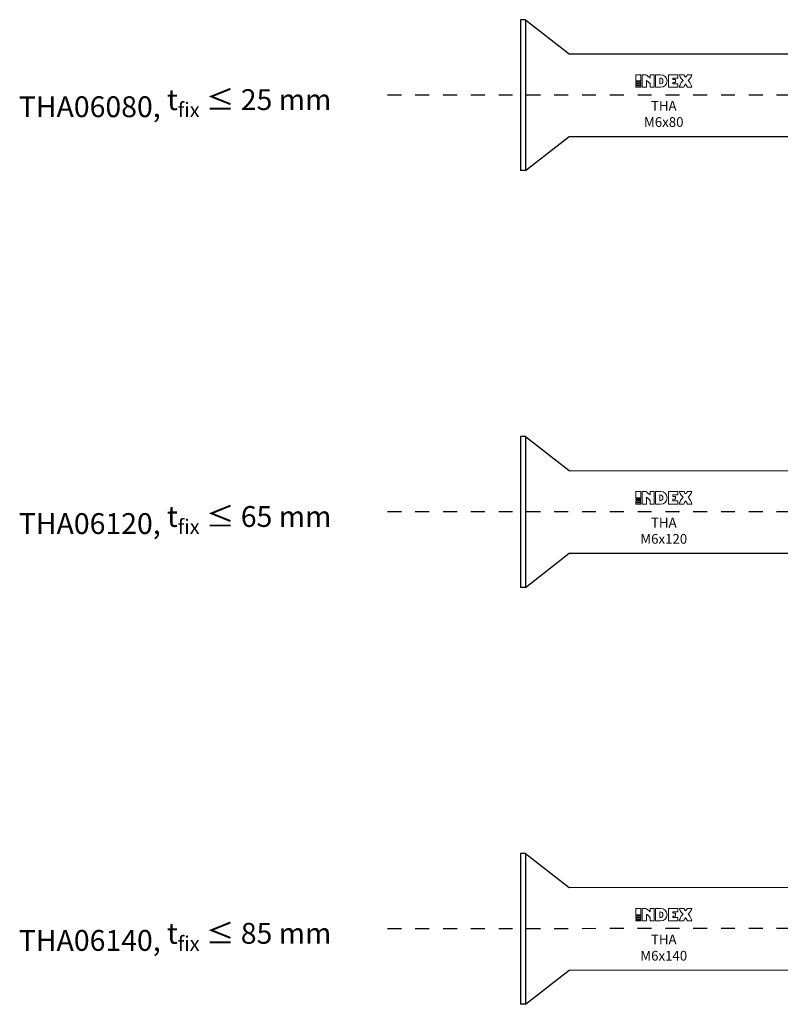
# Model space of a CAD drawing. Units: millimetres. Extents: x 290 to 484, y 497 to 667.
# Drawn here: x 290 to 345, y 503 to 574 of the extents above; entities that cross this region are included whole.
import ezdxf

# ---------------------------------------------------------------- set-up
doc = ezdxf.new("R2010")
doc.units = ezdxf.units.MM
doc.linetypes.add('JIS_02_1.0', pattern=[2, 1, -1])
for name, color, linetype in [('Discontinuas', 6, 'JIS_02_1.0'), ('Texto', 7, 'Continuous'), ('Tornillo', 4, 'Continuous')]:
    doc.layers.add(name, color=color, linetype=linetype)
doc.styles.get("Standard").update_dxf_attribs({"font": 'arial.ttf'})

msp = doc.modelspace()

# ---------------------------------------------------------------- linework, layer by layer
at = {"layer": 'Discontinuas'}
for p, q in [((417.517, 568.615), (316.295, 568.615)), ((457.517, 538.615), (316.295, 538.615)), ((477.516, 508.74), (316.295, 508.615))]:
    msp.add_line(p, q, dxfattribs=at)
at = {"layer": 'Texto', "lineweight": 0}
for points in [[(334.373, 569.633), (334.746, 569.633), (334.746, 570.084), (334.373, 570.084), (334.373, 569.633)], [(337.043, 569.425), (337.043, 569.535), (337.23, 569.535), (337.23, 569.73), (337.043, 569.73), (337.043, 569.841), (337.418, 569.841), (337.418, 570.084), (336.735, 570.084), (336.735, 569.181), (337.418, 569.181), (337.418, 569.425), (337.043, 569.425)], [(334.373, 569.483), (334.746, 569.483), (334.746, 569.573), (334.373, 569.573), (334.373, 569.483)], [(334.373, 569.423), (334.373, 569.333), (334.746, 569.333), (334.746, 569.423), (334.373, 569.423)], [(334.373, 569.181), (334.746, 569.181), (334.746, 569.273), (334.373, 569.273), (334.373, 569.181)], [(334.373, 539.633), (334.746, 539.633), (334.746, 540.084), (334.373, 540.084), (334.373, 539.633)], [(337.043, 539.425), (337.043, 539.535), (337.23, 539.535), (337.23, 539.73), (337.043, 539.73), (337.043, 539.841), (337.418, 539.841), (337.418, 540.084), (336.735, 540.084), (336.735, 539.181), (337.418, 539.181), (337.418, 539.425), (337.043, 539.425)], [(334.373, 539.483), (334.746, 539.483), (334.746, 539.573), (334.373, 539.573), (334.373, 539.483)], [(334.373, 539.423), (334.373, 539.333), (334.746, 539.333), (334.746, 539.423), (334.373, 539.423)], [(334.373, 539.181), (334.746, 539.181), (334.746, 539.273), (334.373, 539.273), (334.373, 539.181)], [(334.373, 509.633), (334.746, 509.633), (334.746, 510.084), (334.373, 510.084), (334.373, 509.633)], [(334.373, 509.483), (334.746, 509.483), (334.746, 509.573), (334.373, 509.573), (334.373, 509.483)], [(337.043, 509.425), (337.043, 509.535), (337.23, 509.535), (337.23, 509.73), (337.043, 509.73), (337.043, 509.841), (337.418, 509.841), (337.418, 510.084), (336.735, 510.084), (336.735, 509.181), (337.418, 509.181), (337.418, 509.425), (337.043, 509.425)], [(334.373, 509.423), (334.373, 509.333), (334.746, 509.333), (334.746, 509.423), (334.373, 509.423)], [(334.373, 509.181), (334.746, 509.181), (334.746, 509.273), (334.373, 509.273), (334.373, 509.181)]]:
    msp.add_lwpolyline(points, dxfattribs=at)
for points, knots in [([(335.148, 569.181), (335.148, 569.181), (335.148, 569.673), (335.148, 569.673), (335.218, 569.637), (335.366, 569.487), (335.407, 569.424), (335.407, 569.424), (335.407, 569.181), (335.407, 569.181), (335.407, 569.181), (335.714, 569.181), (335.714, 569.181), (335.714, 569.181), (335.714, 570.084), (335.714, 570.084), (335.714, 570.084), (335.407, 570.084), (335.407, 570.084), (335.407, 570.084), (335.407, 569.841), (335.407, 569.841), (335.358, 569.9), (335.164, 570.053), (335.094, 570.084), (335.094, 570.084), (334.84, 570.084), (334.84, 570.084), (334.84, 570.084), (334.84, 569.181), (334.84, 569.181), (334.84, 569.181), (335.148, 569.181), (335.148, 569.181)], [0, 0, 0, 0, 1, 1, 1, 2, 2, 2, 3, 3, 3, 4, 4, 4, 5, 5, 5, 6, 6, 6, 7, 7, 7, 8, 8, 8, 9, 9, 9, 10, 10, 10, 11, 11, 11, 11]), ([(336.641, 569.633), (336.641, 569.914), (336.415, 570.084), (336.153, 570.084), (336.153, 570.084), (335.807, 570.084), (335.807, 570.084), (335.807, 570.084), (335.807, 569.181), (335.807, 569.181), (335.807, 569.181), (336.154, 569.181), (336.154, 569.181), (336.415, 569.181), (336.641, 569.353), (336.641, 569.633)], [0, 0, 0, 0, 1, 1, 1, 2, 2, 2, 3, 3, 3, 4, 4, 4, 5, 5, 5, 5]), ([(336.333, 569.633), (336.333, 569.518), (336.24, 569.425), (336.126, 569.425), (336.122, 569.425), (336.119, 569.425), (336.116, 569.425), (336.116, 569.425), (336.116, 569.841), (336.116, 569.841), (336.119, 569.841), (336.122, 569.841), (336.126, 569.841), (336.24, 569.841), (336.333, 569.748), (336.333, 569.633)], [0, 0, 0, 0, 1, 1, 1, 2, 2, 2, 3, 3, 3, 4, 4, 4, 5, 5, 5, 5]), ([(338.153, 569.673), (338.18, 569.704), (338.377, 569.886), (338.42, 570.084), (338.42, 570.084), (338.089, 570.084), (338.089, 570.084), (338.089, 570.084), (338.079, 570.045), (338.048, 569.998), (338.014, 569.949), (337.966, 569.913), (337.966, 569.913), (337.966, 569.913), (337.918, 569.949), (337.884, 569.998), (337.852, 570.045), (337.842, 570.084), (337.842, 570.084), (337.842, 570.084), (337.511, 570.084), (337.511, 570.084), (337.554, 569.886), (337.752, 569.704), (337.779, 569.673), (337.689, 569.575), (337.616, 569.462), (337.564, 569.341), (337.543, 569.289), (337.525, 569.235), (337.511, 569.181), (337.511, 569.181), (337.842, 569.181), (337.842, 569.181), (337.868, 569.272), (337.908, 569.35), (337.966, 569.424), (338.024, 569.35), (338.064, 569.272), (338.09, 569.181), (338.09, 569.181), (338.42, 569.181), (338.42, 569.181), (338.407, 569.235), (338.388, 569.289), (338.367, 569.341), (338.316, 569.462), (338.243, 569.575), (338.153, 569.673)], [0, 0, 0, 0, 1, 1, 1, 2, 2, 2, 3, 3, 3, 4, 4, 4, 5, 5, 5, 6, 6, 6, 7, 7, 7, 8, 8, 8, 9, 9, 9, 10, 10, 10, 11, 11, 11, 12, 12, 12, 13, 13, 13, 14, 14, 14, 15, 15, 15, 16, 16, 16, 16]), ([(335.148, 539.181), (335.148, 539.181), (335.148, 539.673), (335.148, 539.673), (335.218, 539.637), (335.366, 539.487), (335.407, 539.424), (335.407, 539.424), (335.407, 539.181), (335.407, 539.181), (335.407, 539.181), (335.714, 539.181), (335.714, 539.181), (335.714, 539.181), (335.714, 540.084), (335.714, 540.084), (335.714, 540.084), (335.407, 540.084), (335.407, 540.084), (335.407, 540.084), (335.407, 539.841), (335.407, 539.841), (335.358, 539.9), (335.164, 540.053), (335.094, 540.084), (335.094, 540.084), (334.84, 540.084), (334.84, 540.084), (334.84, 540.084), (334.84, 539.181), (334.84, 539.181), (334.84, 539.181), (335.148, 539.181), (335.148, 539.181)], [0, 0, 0, 0, 1, 1, 1, 2, 2, 2, 3, 3, 3, 4, 4, 4, 5, 5, 5, 6, 6, 6, 7, 7, 7, 8, 8, 8, 9, 9, 9, 10, 10, 10, 11, 11, 11, 11]), ([(336.641, 539.633), (336.641, 539.914), (336.415, 540.084), (336.153, 540.084), (336.153, 540.084), (335.807, 540.084), (335.807, 540.084), (335.807, 540.084), (335.807, 539.181), (335.807, 539.181), (335.807, 539.181), (336.154, 539.181), (336.154, 539.181), (336.415, 539.181), (336.641, 539.353), (336.641, 539.633)], [0, 0, 0, 0, 1, 1, 1, 2, 2, 2, 3, 3, 3, 4, 4, 4, 5, 5, 5, 5]), ([(338.153, 539.673), (338.18, 539.704), (338.377, 539.886), (338.42, 540.084), (338.42, 540.084), (338.089, 540.084), (338.089, 540.084), (338.089, 540.084), (338.079, 540.045), (338.048, 539.998), (338.014, 539.949), (337.966, 539.913), (337.966, 539.913), (337.966, 539.913), (337.918, 539.949), (337.884, 539.998), (337.852, 540.045), (337.842, 540.084), (337.842, 540.084), (337.842, 540.084), (337.511, 540.084), (337.511, 540.084), (337.554, 539.886), (337.752, 539.704), (337.779, 539.673), (337.689, 539.575), (337.616, 539.462), (337.564, 539.341), (337.543, 539.289), (337.525, 539.235), (337.511, 539.181), (337.511, 539.181), (337.842, 539.181), (337.842, 539.181), (337.868, 539.272), (337.908, 539.35), (337.966, 539.424), (338.024, 539.35), (338.064, 539.272), (338.09, 539.181), (338.09, 539.181), (338.42, 539.181), (338.42, 539.181), (338.407, 539.235), (338.388, 539.289), (338.367, 539.341), (338.316, 539.462), (338.243, 539.575), (338.153, 539.673)], [0, 0, 0, 0, 1, 1, 1, 2, 2, 2, 3, 3, 3, 4, 4, 4, 5, 5, 5, 6, 6, 6, 7, 7, 7, 8, 8, 8, 9, 9, 9, 10, 10, 10, 11, 11, 11, 12, 12, 12, 13, 13, 13, 14, 14, 14, 15, 15, 15, 16, 16, 16, 16]), ([(336.333, 539.633), (336.333, 539.518), (336.24, 539.425), (336.126, 539.425), (336.122, 539.425), (336.119, 539.425), (336.116, 539.425), (336.116, 539.425), (336.116, 539.841), (336.116, 539.841), (336.119, 539.841), (336.122, 539.841), (336.126, 539.841), (336.24, 539.841), (336.333, 539.748), (336.333, 539.633)], [0, 0, 0, 0, 1, 1, 1, 2, 2, 2, 3, 3, 3, 4, 4, 4, 5, 5, 5, 5]), ([(335.148, 509.181), (335.148, 509.181), (335.148, 509.673), (335.148, 509.673), (335.218, 509.637), (335.366, 509.487), (335.407, 509.424), (335.407, 509.424), (335.407, 509.181), (335.407, 509.181), (335.407, 509.181), (335.714, 509.181), (335.714, 509.181), (335.714, 509.181), (335.714, 510.084), (335.714, 510.084), (335.714, 510.084), (335.407, 510.084), (335.407, 510.084), (335.407, 510.084), (335.407, 509.841), (335.407, 509.841), (335.358, 509.9), (335.164, 510.053), (335.094, 510.084), (335.094, 510.084), (334.84, 510.084), (334.84, 510.084), (334.84, 510.084), (334.84, 509.181), (334.84, 509.181), (334.84, 509.181), (335.148, 509.181), (335.148, 509.181)], [0, 0, 0, 0, 1, 1, 1, 2, 2, 2, 3, 3, 3, 4, 4, 4, 5, 5, 5, 6, 6, 6, 7, 7, 7, 8, 8, 8, 9, 9, 9, 10, 10, 10, 11, 11, 11, 11]), ([(336.641, 509.633), (336.641, 509.914), (336.415, 510.084), (336.153, 510.084), (336.153, 510.084), (335.807, 510.084), (335.807, 510.084), (335.807, 510.084), (335.807, 509.181), (335.807, 509.181), (335.807, 509.181), (336.154, 509.181), (336.154, 509.181), (336.415, 509.181), (336.641, 509.353), (336.641, 509.633)], [0, 0, 0, 0, 1, 1, 1, 2, 2, 2, 3, 3, 3, 4, 4, 4, 5, 5, 5, 5]), ([(336.333, 509.633), (336.333, 509.518), (336.24, 509.425), (336.126, 509.425), (336.122, 509.425), (336.119, 509.425), (336.116, 509.425), (336.116, 509.425), (336.116, 509.841), (336.116, 509.841), (336.119, 509.841), (336.122, 509.841), (336.126, 509.841), (336.24, 509.841), (336.333, 509.748), (336.333, 509.633)], [0, 0, 0, 0, 1, 1, 1, 2, 2, 2, 3, 3, 3, 4, 4, 4, 5, 5, 5, 5]), ([(338.153, 509.673), (338.18, 509.704), (338.377, 509.886), (338.42, 510.084), (338.42, 510.084), (338.089, 510.084), (338.089, 510.084), (338.089, 510.084), (338.079, 510.045), (338.048, 509.998), (338.014, 509.949), (337.966, 509.913), (337.966, 509.913), (337.966, 509.913), (337.918, 509.949), (337.884, 509.998), (337.852, 510.045), (337.842, 510.084), (337.842, 510.084), (337.842, 510.084), (337.511, 510.084), (337.511, 510.084), (337.554, 509.886), (337.752, 509.704), (337.779, 509.673), (337.689, 509.575), (337.616, 509.462), (337.564, 509.341), (337.543, 509.289), (337.525, 509.235), (337.511, 509.181), (337.511, 509.181), (337.842, 509.181), (337.842, 509.181), (337.868, 509.272), (337.908, 509.35), (337.966, 509.424), (338.024, 509.35), (338.064, 509.272), (338.09, 509.181), (338.09, 509.181), (338.42, 509.181), (338.42, 509.181), (338.407, 509.235), (338.388, 509.289), (338.367, 509.341), (338.316, 509.462), (338.243, 509.575), (338.153, 509.673)], [0, 0, 0, 0, 1, 1, 1, 2, 2, 2, 3, 3, 3, 4, 4, 4, 5, 5, 5, 6, 6, 6, 7, 7, 7, 8, 8, 8, 9, 9, 9, 10, 10, 10, 11, 11, 11, 12, 12, 12, 13, 13, 13, 14, 14, 14, 15, 15, 15, 16, 16, 16, 16])]:
    msp.add_open_spline(points, degree=3, knots=knots, dxfattribs=at)
at = {"layer": 'Tornillo'}
for p, q in [((326.094, 574.044), (326.094, 563.183)), ((326.434, 574.044), (326.094, 574.044)), ((326.434, 574.044), (326.434, 563.183)), ((326.434, 574.044), (329.594, 571.589)), ((326.434, 563.183), (329.594, 565.639)), ((326.434, 563.183), (326.094, 563.183)), ((326.094, 544.044), (326.094, 533.183)), ((326.434, 544.044), (326.094, 544.044)), ((326.434, 544.044), (326.434, 533.183)), ((326.434, 544.044), (329.594, 541.589)), ((326.434, 533.183), (329.594, 535.639)), ((326.434, 533.183), (326.094, 533.183)), ((326.094, 514.044), (326.094, 503.183)), ((326.434, 514.044), (326.094, 514.044)), ((326.434, 514.044), (326.434, 503.183)), ((326.434, 514.044), (329.594, 511.589)), ((326.434, 503.183), (329.594, 505.639)), ((326.434, 503.183), (326.094, 503.183))]:
    msp.add_line(p, q, dxfattribs=at)
at = {"layer": 'Tornillo', "linetype": 'Continuous', "ltscale": 25.4}
for p, q in [((329.595, 571.588), (346.065, 571.589)), ((329.594, 565.639), (346.065, 565.639)), ((329.595, 541.588), (386.065, 541.589)), ((329.594, 535.639), (386.065, 535.639)), ((329.595, 511.588), (406.064, 511.714)), ((329.594, 505.639), (406.064, 505.764))]:
    msp.add_line(p, q, dxfattribs=at)

# ---------------------------------------------------------------- texts
at = {"layer": 'Texto', "ltscale": 2, "attachment_point": 1}
for s, width, heights, insert, char_height in [('THA06080, {\\A1;t\\H0.7x;\\S^ fix;\\H1.42857x; ≤ 25 mm}', 24.20925, [2.722], (289.985, 569.55), 1.5), ('\\pxqc;THA \\PM6x80', 2.76384, [1.904], (335.013, 568.197), 0.7), ('THA06120, {\\A1;t\\H0.7x;\\S^ fix;\\H1.42857x; ≤ 65 mm}', 24.20925, [2.722], (289.985, 539.55), 1.5), ('\\pxqc;THA \\PM6x120', 2.76384, [1.904], (335.013, 538.197), 0.7), ('THA06140, {\\A1;t\\H0.7x;\\S^ fix;\\H1.42857x; ≤ 85 mm}', 24.20925, [2.722], (289.985, 509.55), 1.5), ('\\pxqc;THA \\PM6x140', 2.76384, [1.904], (335.013, 508.197), 0.7)]:
    msp.add_mtext_dynamic_manual_height_columns(s, width=width, gutter_width=2.147, heights=heights, dxfattribs=dict(at, insert=insert, char_height=char_height))

doc.saveas('drawing.dxf')
